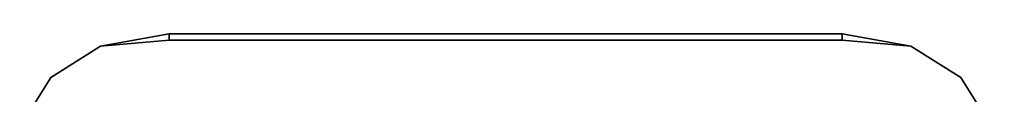
# Model space of a CAD drawing. Units: millimetres. Extents: x 0 to 21.6, y -22.2 to 0.
# Drawn here: x 8.6 to 13, y -17.7 to -17.4 of the extents above; entities that cross this region are included whole.
import ezdxf

# ---------------------------------------------------------------- set-up
doc = ezdxf.new("R2010")
doc.units = ezdxf.units.MM
doc.layers.get('0').update_dxf_attribs({"true_color": 0x5890e1})

msp = doc.modelspace()

# ---------------------------------------------------------------- linework, layer by layer
at = {"color": 216}
for points in [[(12.8448, -17.5776), (12.9846, -17.8012), (13.0126, -18.1096), (13.0126, -19.3413), (13.0405, -19.3413), (13.0405, -18.1096), (12.9846, -17.8012), (12.8448, -17.5776), (12.6212, -17.4378), (12.3129, -17.3819), (9.2912, -17.3819), (9.2912, -17.4098), (8.9828, -17.4378), (9.2912, -17.4098), (12.3129, -17.4098), (12.3129, -17.3819), (12.6212, -17.4378), (12.3129, -17.4098), (12.6212, -17.4378), (12.3129, -17.3819), (12.6212, -17.4378)], [(8.9828, -17.4378), (9.2912, -17.3819)], [(9.2912, -17.4098), (9.2912, -17.3819), (8.9828, -17.4378), (9.2912, -17.4098)], [(9.2912, -17.3819), (12.3129, -17.3819)], [(8.7592, -17.5776), (8.9828, -17.4378)], [(8.9828, -17.4378), (8.7592, -17.5776)], [(8.9828, -17.4378), (8.7592, -17.5776)], [(12.8448, -17.5776), (12.6212, -17.4378)], [(12.6212, -17.4378), (12.8448, -17.5776)], [(8.6194, -17.8012), (8.7592, -17.5776)], [(8.7592, -17.5776), (8.6194, -17.8012)], [(12.8448, -17.5776), (12.9846, -17.8012)]]:
    msp.add_lwpolyline(points, close=True, dxfattribs=at)
for points in [[(9.2912, -17.3819), (8.9828, -17.4378)], [(9.2912, -17.4098), (9.2912, -17.3819)], [(12.3129, -17.4098), (9.2912, -17.4098), (12.3129, -17.4098), (12.3129, -17.3819), (9.2912, -17.3819)], [(12.3129, -17.3819), (12.3129, -17.4098), (12.6212, -17.4378), (12.8448, -17.5776), (12.9846, -17.8012)], [(8.6194, -17.8012), (8.7592, -17.5776)], [(8.6194, -17.8012), (8.7592, -17.5776)], [(12.9846, -17.8012), (12.8448, -17.5776)], [(12.8448, -17.5776), (12.9846, -17.8012)]]:
    msp.add_lwpolyline(points, dxfattribs=at)

doc.saveas('drawing.dxf')
